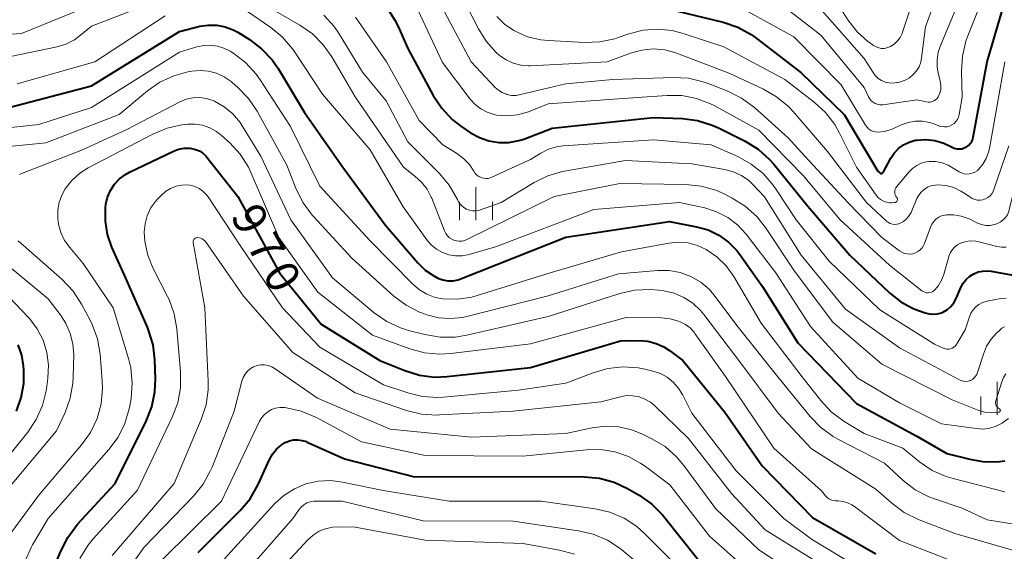
# Model space of a CAD drawing. Units: metres. Extents: x -66000 to -64000, y 15297 to 16500.
# Drawn here: x -64951 to -64839, y 15895 to 15956 of the extents above; entities that cross this region are included whole.
import ezdxf

# ---------------------------------------------------------------- set-up
doc = ezdxf.new("R2010")
doc.units = ezdxf.units.M
for name, color, linetype, lineweight in [('633400_荒地', 7, 'Continuous', 13), ('710100_等高線(計曲線)', 7, 'Continuous', 40), ('710200_等高線(主曲線)', 7, 'Continuous', 13)]:
    doc.layers.add(name, color=color, linetype=linetype, lineweight=lineweight)
doc.styles.add('Style-WORKING', font='MS Gothic.ttf')

msp = doc.modelspace()

# ---------------------------------------------------------------- linework, layer by layer
at = {"layer": '633400_荒地', "linetype": 'Continuous', "lineweight": 13}
for p, q in [((-64899.24, 15932.97), (-64899.24, 15936.72)), ((-64901.11, 15932.97), (-64901.11, 15935.07)), ((-64897.36, 15932.97), (-64897.36, 15935.07)), ((-64839.86, 15910.83), (-64839.86, 15914.58)), ((-64841.73, 15910.83), (-64841.73, 15912.92))]:
    msp.add_line(p, q, dxfattribs=at)
at = {"layer": '710100_等高線(計曲線)', "linetype": 'Continuous', "lineweight": 40, "flags": 128}
for points, elevation in [([(-64909.39, 15957.18), (-64908.45, 15955.76), (-64908.1, 15955.04), (-64907, 15952.52), (-64904.1, 15947.18), (-64903.13, 15945.73), (-64901.93, 15944.46), (-64900.95, 15943.7), (-64899.84, 15942.94)], 950), ([(-64876.42, 15956.81), (-64871.07, 15955.52), (-64869.41, 15954.96), (-64867.88, 15954.13), (-64867.32, 15953.72), (-64862.21, 15949.79), (-64857.3, 15945), (-64853.45, 15938.55), (-64853.23, 15938.35), (-64853.19, 15938.32), (-64853.15, 15938.31), (-64853.11, 15938.29), (-64853.07, 15938.29), (-64853.03, 15938.29), (-64852.99, 15938.3), (-64852.95, 15938.32), (-64852.91, 15938.35), (-64852.88, 15938.38), (-64852.85, 15938.42)], 940), ([(-64852.85, 15938.42), (-64851.97, 15940.02), (-64851.58, 15940.61), (-64851.08, 15941.13), (-64850.51, 15941.55), (-64849.87, 15941.87), (-64849.18, 15942.07), (-64849, 15942.1), (-64847.97, 15942.16), (-64846.94, 15942.05), (-64845.95, 15941.76), (-64845.23, 15941.42), (-64845, 15941.29), (-64844.74, 15941.18), (-64844.46, 15941.11), (-64844.17, 15941.09), (-64843.89, 15941.12), (-64843.61, 15941.2), (-64843.35, 15941.32), (-64843.12, 15941.49), (-64842.92, 15941.7), (-64842.76, 15941.94), (-64842.64, 15942.2), (-64842.58, 15942.43), (-64840.99, 15951), (-64839.22, 15957.08)], 940), ([(-64953, 15945.64), (-64943, 15948.28), (-64933, 15954.46), (-64930.68, 15955.05), (-64929.72, 15955.2), (-64928.74, 15955.19), (-64927.79, 15955), (-64926.87, 15954.66), (-64926.34, 15954.37), (-64925.03, 15953.54), (-64923.64, 15952.5), (-64922.45, 15951.22), (-64921.76, 15950.23), (-64918.76, 15945.24), (-64914.37, 15939), (-64909.55, 15932.45), (-64905.83, 15928.11), (-64905, 15927.29), (-64904.04, 15926.63), (-64903.56, 15926.39), (-64903, 15926.19), (-64902.41, 15926.09), (-64901.82, 15926.09), (-64901.24, 15926.19), (-64900.87, 15926.32), (-64889, 15931.06), (-64877.18, 15932.82), (-64874.09, 15932.23), (-64872.79, 15931.87), (-64871.57, 15931.28), (-64870.46, 15930.49), (-64869.52, 15929.52), (-64869.18, 15929.08), (-64866.59, 15925.41)], 960), ([(-64899.84, 15942.94), (-64898.84, 15942.38), (-64897.75, 15942), (-64896.62, 15941.81), (-64895.47, 15941.82), (-64894.33, 15942.04), (-64893.78, 15942.22), (-64890.56, 15943.44), (-64879, 15944.67), (-64875.71, 15944.54), (-64873.98, 15944.32), (-64872.31, 15943.81), (-64871.61, 15943.49), (-64868.57, 15941.96), (-64867.09, 15941.05), (-64865.78, 15939.89), (-64865.31, 15939.34), (-64861.42, 15934.58), (-64856.65, 15929), (-64852.07, 15924.67), (-64850.82, 15923.68), (-64849.42, 15922.93), (-64848.83, 15922.69), (-64848.06, 15922.42), (-64847.6, 15922.31), (-64847.13, 15922.27), (-64846.67, 15922.32), (-64846.21, 15922.44), (-64845.99, 15922.54), (-64845.53, 15922.81), (-64845.14, 15923.15), (-64844.8, 15923.56), (-64844.53, 15924.06), (-64843.99, 15925.32), (-64843.73, 15925.8), (-64843.39, 15926.23), (-64842.98, 15926.59), (-64842.52, 15926.88), (-64842.01, 15927.08), (-64841.48, 15927.19), (-64840.93, 15927.21), (-64840.54, 15927.16), (-64837, 15926.51)], 950), ([(-64941.2, 15931.36), (-64941.44, 15932.87), (-64941.42, 15934.4), (-64941.37, 15934.79), (-64941.18, 15935.6), (-64940.85, 15936.37), (-64940.38, 15937.08), (-64939.81, 15937.69), (-64939.13, 15938.19), (-64938.69, 15938.43), (-64933.69, 15940.82), (-64933.1, 15941.05), (-64932.47, 15941.16), (-64931.83, 15941.17), (-64931.62, 15941.15), (-64931.16, 15941.04), (-64930.73, 15940.86), (-64930.33, 15940.61), (-64929.99, 15940.29), (-64929.87, 15940.14), (-64926.33, 15935.67), (-64921.59, 15927), (-64916.87, 15921.13), (-64910.16, 15917), (-64907.33, 15915.85), (-64905.67, 15915.34), (-64903.94, 15915.12), (-64902.5, 15915.17), (-64893, 15916.2), (-64882.76, 15919.24), (-64880.62, 15919.26), (-64879.64, 15919.19), (-64878.7, 15918.95), (-64877.81, 15918.55), (-64877.19, 15918.14), (-64875.67, 15917), (-64870.87, 15911.13), (-64866.64, 15905), (-64860.88, 15899.12), (-64853.68, 15895)], 970), ([(-64947.11, 15893.83), (-64946.52, 15895.3), (-64945.73, 15896.85), (-64944.6, 15898.35), (-64940.32, 15903), (-64936.78, 15910.09), (-64936.14, 15911.71), (-64935.8, 15913.42), (-64935.74, 15914.86), (-64935.8, 15917.06), (-64936.01, 15918.79), (-64936.51, 15920.46), (-64936.65, 15920.78), (-64939.27, 15926.73), (-64940.7, 15929.92), (-64941.2, 15931.36)], 970), ([(-64866.59, 15925.41), (-64862.55, 15919), (-64855.89, 15912.11), (-64849, 15908.4), (-64845.6, 15906.4), (-64842.97, 15905.75), (-64841.3, 15905.48), (-64839.61, 15905.51), (-64839, 15905.59)], 960), ([(-64951.57, 15911.23), (-64951.01, 15912.77), (-64950.73, 15914.39), (-64950.73, 15915.92), (-64950.77, 15916.4), (-64950.97, 15917.62), (-64951.38, 15918.78)], 960), ([(-64930.85, 15895.15), (-64926.08, 15899.92), (-64924.96, 15901.26), (-64924.04, 15902.88), (-64922.74, 15905.73), (-64922.4, 15906.35), (-64921.95, 15906.89), (-64921.42, 15907.35), (-64920.94, 15907.65), (-64920.48, 15907.84), (-64920, 15907.95), (-64919.5, 15907.97), (-64919.01, 15907.91), (-64918.54, 15907.76), (-64918.44, 15907.72), (-64914.21, 15905.79), (-64906.24, 15903.76), (-64895, 15903.78), (-64886.91, 15903.75), (-64885.17, 15903.59), (-64883.49, 15903.13), (-64881.97, 15902.42), (-64880.64, 15901.66), (-64879.21, 15900.66), (-64877.98, 15899.43), (-64877.81, 15899.23), (-64873.8, 15894.2)], 980)]:
    msp.add_lwpolyline(points, dxfattribs=dict(at, elevation=elevation))
at = {"layer": '710200_等高線(主曲線)', "linetype": 'Continuous', "lineweight": 13, "flags": 128}
for points, elevation in [([(-64860.05, 15957.13), (-64855, 15951.37), (-64854, 15949.78), (-64853.73, 15949.43), (-64853.4, 15949.12), (-64853.02, 15948.88), (-64852.6, 15948.7), (-64852.16, 15948.6), (-64851.71, 15948.58), (-64851.27, 15948.64), (-64851.18, 15948.66), (-64850.86, 15948.74), (-64850.33, 15948.92), (-64849.84, 15949.19), (-64849.41, 15949.55), (-64849.04, 15949.97), (-64848.76, 15950.45), (-64848.56, 15950.97), (-64848.46, 15951.46), (-64848.03, 15955), (-64843.94, 15966.06)], 934), ([(-64865, 15957.97), (-64859.95, 15954.05), (-64855, 15948.09), (-64854.52, 15947.03), (-64854.38, 15946.79), (-64854.21, 15946.58), (-64854, 15946.4), (-64853.76, 15946.27), (-64853.51, 15946.17), (-64853.24, 15946.12), (-64852.97, 15946.12), (-64852.88, 15946.13), (-64849, 15946.67), (-64847.93, 15946.44), (-64847.71, 15946.42), (-64847.48, 15946.43), (-64847.27, 15946.48), (-64847.06, 15946.57), (-64846.88, 15946.69), (-64846.71, 15946.84), (-64846.58, 15947.02), (-64846.54, 15947.08), (-64846.38, 15947.45), (-64846.28, 15947.85), (-64846.26, 15948.25), (-64846.3, 15948.66), (-64846.34, 15948.83), (-64846.54, 15949.55), (-64846.7, 15950.39), (-64846.71, 15951.24), (-64846.57, 15952.09), (-64846.35, 15952.75), (-64842.1, 15963)], 936), ([(-64870.21, 15957.79), (-64863, 15953.84), (-64857.63, 15948.37), (-64854.84, 15943.78), (-64854.67, 15943.55), (-64854.47, 15943.35), (-64854.23, 15943.2), (-64853.98, 15943.09), (-64853.7, 15943.02), (-64853.46, 15943), (-64852.74, 15943.06), (-64852.05, 15943.25), (-64851.73, 15943.38), (-64850.78, 15943.82), (-64850, 15944.1), (-64849.19, 15944.24), (-64848.37, 15944.24), (-64847.56, 15944.1), (-64847.16, 15943.97), (-64846.44, 15943.7), (-64846.16, 15943.63), (-64845.86, 15943.6), (-64845.57, 15943.62), (-64845.28, 15943.7), (-64845.01, 15943.82), (-64844.77, 15943.99), (-64844.56, 15944.2), (-64844.39, 15944.44), (-64844.26, 15944.71), (-64844.18, 15945), (-64843.83, 15947), (-64843.92, 15949.93), (-64843.82, 15951.67), (-64843.42, 15953.36), (-64843.21, 15953.95), (-64840.49, 15960.73)], 938), ([(-64858.97, 15959), (-64856.75, 15955.63), (-64855.77, 15954.39), (-64854.59, 15953.33), (-64854.4, 15953.2), (-64853.93, 15952.87), (-64853.65, 15952.71), (-64853.35, 15952.6), (-64853.04, 15952.54), (-64852.72, 15952.54), (-64852.41, 15952.59), (-64852.11, 15952.7), (-64852, 15952.75), (-64851.58, 15953.03), (-64851.22, 15953.38), (-64850.92, 15953.78), (-64850.69, 15954.23), (-64850.64, 15954.38), (-64848.44, 15961)], 932), ([(-64955, 15951.03), (-64947.11, 15952.67), (-64946, 15953), (-64944.96, 15953.53), (-64944.26, 15954.03), (-64943, 15955.05), (-64932.85, 15959)], 956), ([(-64904.02, 15959), (-64899.76, 15951), (-64897.04, 15948.1), (-64896.66, 15947.77), (-64896.23, 15947.5), (-64895.76, 15947.31), (-64895.71, 15947.29), (-64895.18, 15947.19), (-64894.64, 15947.19), (-64894.14, 15947.27), (-64889, 15948.51), (-64883.62, 15949), (-64876.77, 15949.23), (-64875.03, 15949.13), (-64873.33, 15948.74), (-64872.79, 15948.54), (-64870.54, 15947.66), (-64868.98, 15946.88), (-64867.51, 15945.79), (-64863.66, 15942.34), (-64861.75, 15940.25), (-64856.86, 15935), (-64852.98, 15931.02), (-64850.99, 15929.49), (-64850.72, 15929.32), (-64850.42, 15929.2), (-64850.11, 15929.13), (-64849.79, 15929.11), (-64849.47, 15929.16), (-64849.17, 15929.25), (-64848.88, 15929.4), (-64848.63, 15929.6), (-64848.41, 15929.83), (-64848.24, 15930.1), (-64848.14, 15930.32), (-64847.47, 15932.18), (-64847.31, 15932.52), (-64847.09, 15932.83), (-64846.83, 15933.09), (-64846.52, 15933.31), (-64846.18, 15933.47), (-64845.82, 15933.56), (-64845.64, 15933.59), (-64844.79, 15933.59), (-64843.94, 15933.45), (-64843.06, 15933.12), (-64842.08, 15932.65)], 946), ([(-64956.11, 15953.89), (-64951, 15954.22), (-64941, 15958.34)], 954), ([(-64901.06, 15958.94), (-64898.95, 15954.77), (-64898.07, 15953.35), (-64896.96, 15952.11), (-64896.53, 15951.73), (-64895.8, 15951.22), (-64894.99, 15950.85), (-64894.13, 15950.63), (-64893.25, 15950.55), (-64893.02, 15950.56), (-64884.29, 15951), (-64881.61, 15952), (-64880.35, 15952.35), (-64879.04, 15952.48), (-64877.73, 15952.37), (-64876.45, 15952.04), (-64876.26, 15951.97), (-64870.32, 15949.68)], 944), ([(-64925.35, 15956.83), (-64922.6, 15954.93), (-64921.26, 15953.82), (-64920.13, 15952.5), (-64919.93, 15952.21), (-64916.69, 15947.31), (-64911.26, 15941), (-64907.51, 15934.49), (-64904.82, 15930.75), (-64904.32, 15930.17), (-64903.72, 15929.68), (-64903.04, 15929.3), (-64902.32, 15929.05), (-64901.55, 15928.92), (-64900.78, 15928.93), (-64900, 15929.08), (-64897, 15929.94), (-64885.8, 15934.2), (-64876.06, 15935), (-64873.16, 15934.37), (-64871.81, 15933.94), (-64870.55, 15933.29), (-64869.42, 15932.43), (-64868.45, 15931.39), (-64865.07, 15927), (-64861.12, 15920.88), (-64855.74, 15915)], 958), ([(-64922.79, 15957.21), (-64919.29, 15955.19), (-64917.86, 15954.19), (-64916.63, 15952.96), (-64915.66, 15951.59), (-64912.98, 15947.02), (-64907.47, 15939), (-64906.17, 15938), (-64905.41, 15937.31), (-64904.78, 15936.49), (-64904.31, 15935.58), (-64904.26, 15935.47), (-64902.81, 15931.76), (-64902.67, 15931.47), (-64902.47, 15931.21), (-64902.24, 15930.98), (-64901.97, 15930.8), (-64901.76, 15930.7), (-64901.45, 15930.61), (-64901.13, 15930.58), (-64900.81, 15930.6), (-64900.5, 15930.68), (-64900.27, 15930.77), (-64890.32, 15935.68), (-64882.85, 15937.15), (-64875.31, 15937.04), (-64873.57, 15936.86), (-64871.9, 15936.38), (-64870.94, 15935.96), (-64870.03, 15935.5)], 956), ([(-64905.81, 15956.87), (-64903.05, 15950.95), (-64899.89, 15946.77), (-64899.33, 15946.15), (-64898.68, 15945.65), (-64897.94, 15945.26), (-64897.15, 15945), (-64896.87, 15944.95), (-64895.67, 15944.86), (-64894.48, 15944.97), (-64893.23, 15945.33), (-64891, 15946.21)], 948), ([(-64951.48, 15948.52), (-64942.62, 15951), (-64934.63, 15956.25)], 958), ([(-64916.55, 15956.34), (-64915.39, 15955.04), (-64914.9, 15954.31), (-64912.16, 15949.84), (-64909.45, 15946.55), (-64907, 15941.89), (-64903.39, 15938.3), (-64902.26, 15936.97), (-64901.32, 15935.32), (-64901.29, 15935.25), (-64901.12, 15934.93), (-64900.89, 15934.65), (-64900.61, 15934.42), (-64900.3, 15934.23), (-64899.97, 15934.1), (-64899.61, 15934.04), (-64899.25, 15934.03), (-64898.89, 15934.09), (-64898.7, 15934.15), (-64896.35, 15935), (-64892.61, 15937.27), (-64891.04, 15938.04), (-64889.37, 15938.53), (-64889.15, 15938.57), (-64882.21, 15939.79), (-64874.62, 15939.38)], 954), ([(-64912.95, 15956.08), (-64909.42, 15951), (-64905.68, 15944.32), (-64903, 15941.56), (-64901.43, 15940.59), (-64900.64, 15940.01), (-64899.97, 15939.3), (-64899.46, 15938.54), (-64899.3, 15938.31), (-64899.11, 15938.11), (-64898.89, 15937.95), (-64898.64, 15937.83), (-64898.37, 15937.75), (-64898.09, 15937.72), (-64897.82, 15937.74), (-64897.55, 15937.81), (-64897.41, 15937.87), (-64893, 15939.88), (-64891.83, 15940.61), (-64890.98, 15941.05), (-64890.06, 15941.33)], 952), ([(-64896.84, 15956.18), (-64895.96, 15955.3), (-64894.93, 15954.58), (-64894.77, 15954.49), (-64893.35, 15953.87), (-64891.85, 15953.51), (-64890.98, 15953.42), (-64886.87, 15953.21), (-64885.13, 15953.27), (-64883.42, 15953.63), (-64883.03, 15953.76), (-64881.81, 15954.19), (-64880.19, 15954.61), (-64878.53, 15954.74), (-64876.86, 15954.57), (-64875.61, 15954.25), (-64871, 15952.72), (-64864.05, 15949), (-64860.69, 15946.42), (-64859.41, 15945.25), (-64858.34, 15943.86), (-64857.81, 15942.9), (-64855.89, 15939), (-64853.64, 15935.83), (-64853.4, 15935.56), (-64853.13, 15935.33), (-64852.82, 15935.15), (-64852.48, 15935.03), (-64852.12, 15934.97), (-64851.9, 15934.97), (-64851.58, 15934.98), (-64851.52, 15934.99), (-64851.45, 15935), (-64851.39, 15935.03), (-64851.34, 15935.07), (-64851.3, 15935.12), (-64851.26, 15935.17), (-64851.24, 15935.23), (-64851.22, 15935.3), (-64851.22, 15935.36), (-64851.22, 15935.43), (-64851.24, 15935.49), (-64851.27, 15935.55), (-64851.31, 15935.59), (-64851.4, 15935.73)], 942), ([(-64842.08, 15932.65), (-64841.63, 15932.48), (-64841.16, 15932.39), (-64840.67, 15932.39), (-64840.2, 15932.47), (-64839.88, 15932.57), (-64839.52, 15932.74), (-64839.2, 15932.98), (-64838.92, 15933.27), (-64838.7, 15933.6), (-64838.53, 15933.97), (-64838.48, 15934.17), (-64836.09, 15943.91), (-64832.73, 15953.15), (-64832.2, 15954.27), (-64831.49, 15955.29), (-64830.53, 15956.24)], 946), ([(-64954.74, 15943.26), (-64949, 15943.88), (-64943, 15945.82), (-64933, 15952.09), (-64931, 15952.72), (-64930.23, 15952.88), (-64929.45, 15952.92), (-64928.68, 15952.81), (-64927.93, 15952.58), (-64927.24, 15952.21), (-64926.82, 15951.94), (-64925.43, 15950.88), (-64924.26, 15949.59), (-64923.82, 15948.97), (-64920.36, 15943.64), (-64917, 15936.84), (-64911.32, 15930.68), (-64906.41, 15925.69), (-64905.66, 15925.04), (-64904.81, 15924.54), (-64903.88, 15924.19), (-64903, 15924.02), (-64901.34, 15923.98), (-64899.7, 15924.23), (-64899.08, 15924.4), (-64890.78, 15927), (-64882.64, 15929.36), (-64877.26, 15930.36), (-64876.16, 15930.47), (-64875.06, 15930.38), (-64873.99, 15930.1), (-64873, 15929.65), (-64871.78, 15928.82), (-64870.72, 15927.79), (-64869.84, 15926.55), (-64866.74, 15921.26), (-64861.96, 15915), (-64859.95, 15912.43), (-64858.76, 15911.16), (-64857.28, 15910.05), (-64855, 15908.67), (-64850.61, 15907), (-64848.7, 15905.46), (-64847.25, 15904.49), (-64845.66, 15903.78), (-64844.88, 15903.55), (-64839, 15902.06)], 962), ([(-64954.36, 15941.16), (-64948.21, 15941.79), (-64939.85, 15945), (-64936.64, 15947.69), (-64935.22, 15948.68), (-64933.63, 15949.42), (-64932.03, 15949.85), (-64931.6, 15949.93), (-64930.65, 15950.02), (-64929.69, 15949.94), (-64928.76, 15949.7), (-64927.89, 15949.3), (-64927.09, 15948.75), (-64927, 15948.67), (-64926.34, 15948.1), (-64925.13, 15946.85), (-64924.14, 15945.39), (-64920.75, 15939.25), (-64919.69, 15936.52), (-64918.92, 15934.95), (-64917.89, 15933.55), (-64917.71, 15933.35), (-64913.36, 15928.64), (-64908.59, 15924.34), (-64907.19, 15923.3), (-64905.64, 15922.51), (-64905.19, 15922.34), (-64904.83, 15922.21), (-64903.49, 15921.87), (-64902.11, 15921.77), (-64900.74, 15921.91), (-64900.26, 15922.02), (-64891, 15924.38), (-64883, 15926.86), (-64878.51, 15927.24), (-64877.22, 15927.24), (-64875.95, 15927.01), (-64874.74, 15926.56), (-64873.62, 15925.92), (-64872.64, 15925.08), (-64871.96, 15924.29), (-64869.5, 15921), (-64864.85, 15915.15), (-64861.17, 15910.62), (-64859.95, 15909.37), (-64858.54, 15908.35), (-64857.99, 15908.04), (-64852.69, 15905.31), (-64850.56, 15903.35), (-64849.18, 15902.29), (-64847.63, 15901.48), (-64846.99, 15901.24), (-64843.83, 15900.17), (-64841, 15898.87), (-64837.71, 15898.33)], 964), ([(-64851.4, 15935.73), (-64851.47, 15935.87), (-64851.51, 15936.03), (-64851.53, 15936.19), (-64851.51, 15936.35), (-64851.47, 15936.5), (-64851.41, 15936.65), (-64851.31, 15936.79), (-64849.89, 15938.5), (-64849.48, 15938.9), (-64849.02, 15939.22), (-64848.51, 15939.47), (-64847.96, 15939.61), (-64847.62, 15939.66), (-64846.88, 15939.65), (-64846.14, 15939.51), (-64845.45, 15939.24), (-64845.07, 15939.03), (-64844.2, 15938.5), (-64843.92, 15938.36), (-64843.62, 15938.27), (-64843.31, 15938.23), (-64843, 15938.25), (-64842.7, 15938.32), (-64842.41, 15938.44), (-64842.15, 15938.61), (-64842, 15938.75), (-64841.5, 15939.34), (-64841.11, 15940.01), (-64840.84, 15940.74), (-64840.75, 15941.13), (-64838.99, 15951)], 942), ([(-64870.32, 15949.68), (-64866.49, 15947.91), (-64864.98, 15947.04), (-64863.64, 15945.93), (-64863.11, 15945.36), (-64859.19, 15940.81), (-64854.73, 15935), (-64852.45, 15932.88), (-64852.25, 15932.73), (-64852.03, 15932.61), (-64851.79, 15932.54), (-64851.55, 15932.5), (-64851.3, 15932.51), (-64851.05, 15932.56), (-64850.9, 15932.62), (-64850.53, 15932.82), (-64850.21, 15933.08), (-64849.94, 15933.39), (-64849.72, 15933.75), (-64849.67, 15933.86), (-64849, 15935.43), (-64848.78, 15935.83), (-64848.5, 15936.18), (-64848.17, 15936.48), (-64847.78, 15936.72), (-64847.37, 15936.89), (-64846.92, 15936.98), (-64846.62, 15937), (-64845.7, 15936.92), (-64844.81, 15936.68), (-64843.98, 15936.29), (-64843.53, 15936), (-64842.95, 15935.59), (-64842.69, 15935.43), (-64842.4, 15935.32), (-64842.09, 15935.26), (-64841.78, 15935.26), (-64841.48, 15935.31), (-64841.19, 15935.41), (-64840.92, 15935.56), (-64840.67, 15935.75), (-64840.47, 15935.99), (-64840.31, 15936.25), (-64840.23, 15936.46), (-64838.54, 15941.46)], 944), ([(-64951.21, 15938.19), (-64950.89, 15938.34), (-64944.05, 15941), (-64939, 15943.3), (-64932.96, 15946.44), (-64932.23, 15946.74), (-64931.47, 15946.91), (-64930.69, 15946.94), (-64929.92, 15946.84), (-64929.17, 15946.6), (-64929, 15946.53), (-64927.9, 15945.89), (-64926.92, 15945.08), (-64926.1, 15944.1), (-64925.85, 15943.71), (-64923.74, 15940.26), (-64920.31, 15933), (-64915.58, 15926.42), (-64910.82, 15922.44), (-64909.39, 15921.44), (-64907.81, 15920.71), (-64906.92, 15920.43), (-64905.04, 15919.95), (-64903.32, 15919.65), (-64901.58, 15919.67), (-64900.28, 15919.88), (-64891, 15922.01), (-64882.85, 15924.63), (-64881.15, 15925.02), (-64879.41, 15925.1), (-64878.41, 15925.01), (-64877.84, 15924.93), (-64876.66, 15924.66), (-64875.55, 15924.19), (-64874.53, 15923.54), (-64873.65, 15922.71), (-64873.27, 15922.25), (-64869.17, 15916.83), (-64864.81, 15911), (-64861, 15906.95), (-64853.66, 15902.34), (-64851.87, 15900.74), (-64850.47, 15899.7)], 966), ([(-64891, 15946.21), (-64880.3, 15947), (-64877.46, 15947.19), (-64875.76, 15947.16), (-64874.09, 15946.83), (-64872.5, 15946.22), (-64872.11, 15946.02), (-64867, 15943.22), (-64861.94, 15938.06), (-64857.75, 15933), (-64852.13, 15927.87), (-64848.43, 15924.95), (-64848.27, 15924.84), (-64848.09, 15924.77), (-64847.9, 15924.72), (-64847.71, 15924.71), (-64847.52, 15924.73), (-64847.34, 15924.79), (-64847.17, 15924.87), (-64847.01, 15924.99), (-64846.97, 15925.03), (-64846.53, 15925.55), (-64846.19, 15926.14), (-64845.99, 15926.66), (-64845.31, 15928.94), (-64845.17, 15929.3), (-64844.96, 15929.63), (-64844.7, 15929.92), (-64844.39, 15930.16), (-64844.05, 15930.35), (-64844, 15930.37), (-64843.44, 15930.54), (-64842.87, 15930.61), (-64842.29, 15930.57), (-64841.95, 15930.51), (-64839.89, 15929.99), (-64839.37, 15929.91), (-64838.85, 15929.92)], 948), ([(-64950.5, 15894.33), (-64949.85, 15895.8), (-64949.73, 15896), (-64947.97, 15899), (-64941.03, 15906.85), (-64939.99, 15908.26), (-64939.21, 15909.82), (-64938.72, 15911.49), (-64938.66, 15911.83), (-64938.51, 15912.69), (-64938.38, 15914.43), (-64938.54, 15916.16), (-64938.8, 15917.24), (-64940.55, 15923), (-64943.95, 15928.05), (-64945.5, 15929.87), (-64946.08, 15930.68), (-64946.51, 15931.58), (-64946.78, 15932.54), (-64946.86, 15933.14), (-64946.86, 15933.18), (-64946.85, 15934.11), (-64946.68, 15935.04), (-64946.35, 15935.92), (-64946, 15936.53), (-64945.24, 15937.5), (-64944.33, 15938.32), (-64943.38, 15938.92), (-64936.02, 15942.78), (-64934.41, 15943.45), (-64932.71, 15943.83), (-64932.46, 15943.86), (-64932.1, 15943.9), (-64931.23, 15943.92), (-64930.37, 15943.79), (-64929.55, 15943.51), (-64928.79, 15943.09), (-64928.19, 15942.62), (-64927.27, 15941.77), (-64926.09, 15940.49), (-64925.15, 15939.02), (-64924.83, 15938.34), (-64921.69, 15931), (-64917.23, 15924.77), (-64911, 15919.9), (-64906.77, 15918.34), (-64905.09, 15917.88), (-64903.35, 15917.72), (-64902.09, 15917.8), (-64893, 15918.91), (-64882.1, 15921.9), (-64878.11, 15921.86), (-64877.11, 15921.76), (-64876.14, 15921.49), (-64875.97, 15921.42), (-64875.37, 15921.11), (-64874.84, 15920.71), (-64874.38, 15920.21), (-64874.3, 15920.09), (-64870.81, 15915.19), (-64865.29, 15907), (-64859.85, 15902.15), (-64859.42, 15901.58)], 968), ([(-64890.06, 15941.33), (-64889.28, 15941.43), (-64879, 15942.11), (-64872.45, 15941.55), (-64869.4, 15940.21), (-64867.87, 15939.37), (-64866.51, 15938.28), (-64865.36, 15936.97), (-64865.02, 15936.48), (-64862.77, 15933), (-64859, 15928.32), (-64853.24, 15922.76), (-64847, 15918.85), (-64846, 15918.39), (-64845.8, 15918.32), (-64845.59, 15918.29), (-64845.38, 15918.29), (-64845.17, 15918.33), (-64844.97, 15918.4), (-64844.79, 15918.51), (-64844.63, 15918.65), (-64844.49, 15918.81), (-64844.44, 15918.89), (-64843.5, 15920.5), (-64843.02, 15921.98), (-64842.85, 15922.39), (-64842.6, 15922.78), (-64842.29, 15923.11), (-64841.93, 15923.38), (-64841.53, 15923.59), (-64841.1, 15923.73), (-64841.04, 15923.74), (-64839.44, 15924.05), (-64838.84, 15924.11)], 952), ([(-64874.62, 15939.38), (-64870.89, 15938.74), (-64869.91, 15938.48), (-64868.99, 15938.06), (-64868.16, 15937.48), (-64867.68, 15937.03), (-64866.36, 15935.64), (-64862.2, 15929), (-64857.14, 15922.86), (-64851, 15918.43), (-64844.14, 15914.79), (-64843.91, 15914.69), (-64843.67, 15914.63), (-64843.42, 15914.62), (-64843.17, 15914.65), (-64842.93, 15914.72), (-64842.91, 15914.73), (-64842.68, 15914.85), (-64842.48, 15915.01), (-64842.31, 15915.2), (-64842.17, 15915.42), (-64842.08, 15915.65), (-64841.43, 15917.72), (-64841.06, 15918.62), (-64840.54, 15919.44), (-64839.94, 15920.12), (-64839.57, 15920.47), (-64839.31, 15920.67), (-64839.03, 15920.83)], 954), ([(-64944.35, 15894.45), (-64943.44, 15895.93), (-64942.82, 15896.68), (-64937.77, 15902.23), (-64933.81, 15910.55), (-64933.2, 15912.19), (-64932.88, 15913.9), (-64932.87, 15915.7), (-64933.29, 15920.59), (-64933.59, 15922.31), (-64934.18, 15923.95), (-64934.35, 15924.29), (-64936.02, 15927.55), (-64936.6, 15929.01), (-64936.93, 15930.54), (-64937, 15931.64), (-64936.92, 15932.57), (-64936.67, 15933.48), (-64936.28, 15934.33), (-64935.74, 15935.1), (-64935.51, 15935.36), (-64935.09, 15935.8), (-64934.58, 15936.25), (-64934.01, 15936.6), (-64933.38, 15936.84), (-64932.72, 15936.98), (-64932.29, 15937), (-64931.76, 15936.95), (-64931.24, 15936.82), (-64930.75, 15936.59), (-64930.32, 15936.28), (-64929.94, 15935.9), (-64929.72, 15935.62)], 972), ([(-64929.72, 15935.62), (-64926.02, 15929.98), (-64921.27, 15923), (-64917, 15918.53), (-64909.77, 15914.23), (-64906.99, 15913.3), (-64905.3, 15912.9), (-64903.56, 15912.79), (-64902.91, 15912.83), (-64894.38, 15913.62), (-64889, 15914.41), (-64885.89, 15915.61), (-64884.22, 15916.09), (-64882.48, 15916.28), (-64880.74, 15916.16), (-64879.98, 15916.01), (-64879.06, 15915.79), (-64878.22, 15915.52), (-64877.45, 15915.1), (-64876.76, 15914.55), (-64876.18, 15913.9), (-64875.7, 15913.12), (-64874.65, 15911), (-64869.58, 15904.42), (-64864.16, 15899), (-64861, 15896.65), (-64853.73, 15892.27)], 972), ([(-64870.03, 15935.5), (-64868.55, 15934.58), (-64867.25, 15933.41), (-64866.23, 15932.13), (-64863, 15927.29), (-64858.61, 15921.39), (-64853, 15916.57), (-64845, 15912.51), (-64841.94, 15911.32), (-64841.26, 15911.13), (-64840.56, 15911.05), (-64840, 15911.08), (-64839.67, 15911.12), (-64839.64, 15911.12), (-64839.6, 15911.14), (-64839.57, 15911.16), (-64839.55, 15911.18), (-64839.53, 15911.21), (-64839.51, 15911.24), (-64839.5, 15911.27), (-64839.49, 15911.3), (-64839.5, 15911.34), (-64839.5, 15911.37), (-64839.52, 15911.4), (-64839.53, 15911.43), (-64839.56, 15911.46), (-64839.58, 15911.48), (-64839.61, 15911.49), (-64839.72, 15911.56), (-64839.83, 15911.65), (-64839.91, 15911.76), (-64839.98, 15911.88), (-64840.02, 15912.01), (-64840.04, 15912.14), (-64840.04, 15912.28), (-64840.02, 15912.42), (-64839.34, 15914.57), (-64839.15, 15915.05), (-64838.87, 15915.48)], 956), ([(-64940.66, 15894.8), (-64933.59, 15903), (-64930.51, 15910.29), (-64929.97, 15911.95), (-64929.73, 15913.67), (-64929.73, 15914.65), (-64930.12, 15923), (-64931.42, 15930.44), (-64931.43, 15930.52), (-64931.42, 15930.61), (-64931.4, 15930.69), (-64931.36, 15930.76), (-64931.31, 15930.83), (-64931.25, 15930.89), (-64931.19, 15930.94), (-64931.11, 15930.97), (-64931.03, 15930.99), (-64930.95, 15931), (-64930.76, 15930.98), (-64930.57, 15930.93), (-64930.4, 15930.85), (-64930.25, 15930.75), (-64930.11, 15930.61), (-64930.05, 15930.54), (-64925.69, 15924.31), (-64920.1, 15917.9), (-64913, 15913.33), (-64907.13, 15911.32), (-64905.43, 15910.9), (-64903.7, 15910.79), (-64903.38, 15910.8), (-64895, 15911.23), (-64885, 15912.29), (-64882.77, 15912.88), (-64882.07, 15913), (-64881.35, 15912.99)], 974), ([(-64941.76, 15913.8), (-64941.79, 15914.68), (-64942.04, 15917.73), (-64942.34, 15919.45), (-64942.93, 15921.09), (-64943.18, 15921.61), (-64944.14, 15923.41), (-64945.09, 15924.88), (-64946.38, 15926.25), (-64951.38, 15930.62)], 966), ([(-64955, 15899.48), (-64947, 15909), (-64946.03, 15911.07), (-64945.43, 15912.71), (-64945.13, 15914.42), (-64945.09, 15915.13), (-64945.04, 15917.64), (-64945.13, 15918.88), (-64945.43, 15920.09), (-64945.94, 15921.23), (-64946.48, 15922.07), (-64947.96, 15924.04), (-64954, 15929)], 964), ([(-64958.21, 15899), (-64950.28, 15908.83), (-64949.3, 15910.28), (-64948.6, 15911.87), (-64948.18, 15913.56), (-64948.15, 15913.76), (-64947.98, 15915), (-64947.91, 15916.46), (-64948.1, 15917.92), (-64948.53, 15919.32), (-64949.2, 15920.62), (-64950.09, 15921.79), (-64950.22, 15921.93), (-64953.07, 15924.93)], 962), ([(-64939.47, 15892.29), (-64937, 15895.73), (-64931.38, 15901.57), (-64930.29, 15902.93), (-64929.45, 15904.46), (-64929.28, 15904.84), (-64926.77, 15911.23), (-64925.89, 15914.66), (-64925.74, 15915.07), (-64925.53, 15915.44), (-64925.26, 15915.78), (-64924.93, 15916.06), (-64924.56, 15916.27), (-64924.16, 15916.43), (-64923.74, 15916.5), (-64923.31, 15916.51), (-64922.88, 15916.44), (-64922.48, 15916.29), (-64922.09, 15916.07), (-64917.28, 15912.72), (-64909, 15909.18), (-64899.74, 15908.26), (-64889, 15908.68), (-64886, 15909.33), (-64884.48, 15909.52), (-64882.95, 15909.45), (-64881.46, 15909.11), (-64880.25, 15908.62), (-64879.18, 15908.09), (-64877.69, 15907.19), (-64876.38, 15906.04), (-64875.56, 15905.06), (-64871.9, 15900.1), (-64867, 15895.44), (-64860.69, 15891.31)], 976), ([(-64855.74, 15915), (-64851, 15912.19), (-64846.21, 15909.79), (-64842.23, 15909.24), (-64841.47, 15909.2), (-64840.71, 15909.29), (-64839.98, 15909.52), (-64839.3, 15909.87), (-64839.1, 15910), (-64838.56, 15910.38)], 958), ([(-64952.72, 15896.61), (-64949, 15901.66), (-64944.14, 15907.39), (-64943.13, 15908.81), (-64942.38, 15910.38), (-64941.92, 15912.06), (-64941.76, 15913.8)], 966), ([(-64881.35, 15912.99), (-64880.65, 15912.86), (-64879.98, 15912.61), (-64879.36, 15912.25), (-64878.89, 15911.86), (-64875, 15908.1), (-64870.13, 15901.87), (-64866.28, 15897.72), (-64859, 15893.22), (-64853, 15889.66), (-64845.29, 15886.71), (-64839.94, 15882.06), (-64839.47, 15881.34), (-64839.33, 15881.17), (-64839.16, 15881.01), (-64838.97, 15880.89)], 974), ([(-64935, 15894.28), (-64928.2, 15901), (-64923.87, 15910.08), (-64923.62, 15910.5), (-64923.31, 15910.86), (-64922.93, 15911.17), (-64922.51, 15911.41), (-64922.06, 15911.57), (-64921.58, 15911.65), (-64921.09, 15911.65)], 978), ([(-64921.09, 15911.65), (-64921, 15911.64), (-64920.82, 15911.61), (-64919.12, 15911.24), (-64917.38, 15910.51), (-64912.25, 15907.75), (-64905, 15906.2), (-64893.9, 15906.1), (-64886.63, 15906.84), (-64885, 15906.87), (-64883.39, 15906.61), (-64881.86, 15906.07), (-64880.43, 15905.28), (-64880.08, 15905.03), (-64877.16, 15902.84), (-64872.63, 15897), (-64866.48, 15891.52)], 978), ([(-64929, 15893.16), (-64922.16, 15900.67), (-64921.11, 15901.63), (-64919.91, 15902.4), (-64918.59, 15902.95), (-64917.2, 15903.27), (-64915.77, 15903.33), (-64914.41, 15903.16), (-64909.81, 15902.19), (-64902.26, 15901), (-64891.79, 15901), (-64885.66, 15900.12), (-64883.97, 15899.72), (-64882.36, 15899.03), (-64880.91, 15898.08), (-64880, 15897.27), (-64877, 15894.26)], 982), ([(-64925.34, 15893), (-64920.09, 15899), (-64919.4, 15900), (-64919.14, 15900.31), (-64918.83, 15900.57), (-64918.48, 15900.78), (-64918.1, 15900.92), (-64917.7, 15900.99), (-64917.48, 15901), (-64914.48, 15901), (-64905.24, 15898.76), (-64895, 15898.71), (-64887.55, 15897.62), (-64885.86, 15897.22), (-64884.26, 15896.53), (-64882.8, 15895.58), (-64882.62, 15895.43), (-64879, 15892.43)], 984), ([(-64859.42, 15901.58), (-64859.24, 15901.39), (-64859.04, 15901.24), (-64858.81, 15901.12), (-64858.57, 15901.05), (-64858.31, 15901.01), (-64858.27, 15901.01), (-64857.95, 15901.01), (-64857.41, 15900.96), (-64856.89, 15900.81), (-64856.4, 15900.58), (-64856.1, 15900.38), (-64851, 15896.49), (-64842.71, 15893.29), (-64840.51, 15893.01), (-64839.83, 15892.86), (-64839.19, 15892.6), (-64838.6, 15892.23)], 968), ([(-64850.47, 15899.7), (-64848.76, 15898.86), (-64844.68, 15897.32), (-64837.97, 15895.37)], 966), ([(-64923.74, 15890.81), (-64918.36, 15896.59), (-64917.77, 15897.13), (-64917.1, 15897.55), (-64916.36, 15897.85), (-64915.58, 15898.02), (-64915, 15898.05), (-64913, 15898.04), (-64905, 15896.53), (-64893.84, 15896.16), (-64889.7, 15895.41), (-64888.02, 15894.96)], 986)]:
    msp.add_lwpolyline(points, dxfattribs=dict(at, elevation=elevation))

# ---------------------------------------------------------------- texts
at = {"layer": '710100_等高線(計曲線)', "linetype": 'Continuous', "lineweight": 40, "style": 'Style-WORKING'}
for s, p in [('9', (-64927.25, 15933.45, -10)), ('7', (-64925.43, 15930.17, -10)), ('0', (-64923.61, 15926.89, -10))]:
    msp.add_text(s, height=3.75, rotation=299, dxfattribs=at).set_placement(p)

doc.saveas('drawing.dxf')
